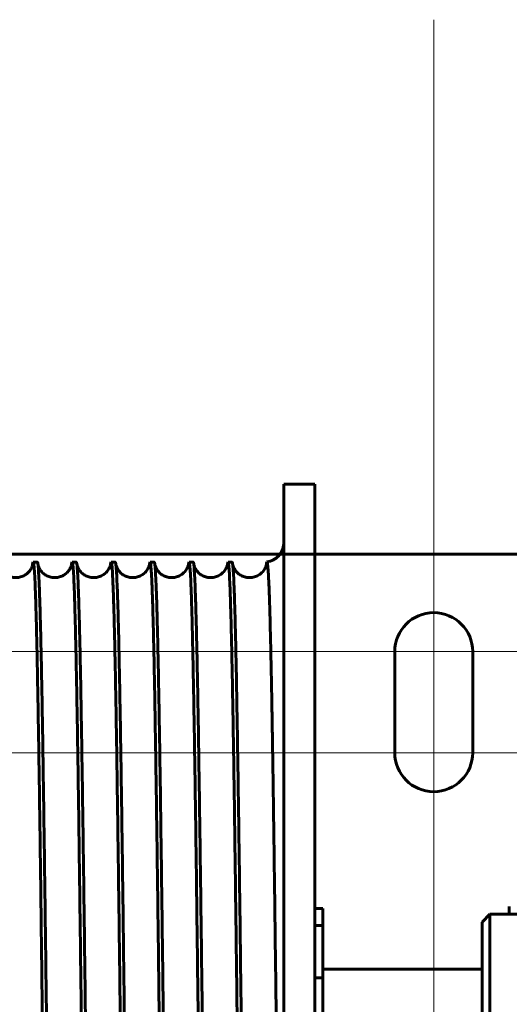
# Model space of a CAD drawing. Units: millimetres. Extents: x 0 to 1680, y 0 to 594.
# Drawn here: x 592 to 593, y 230 to 234 of the extents above; entities that cross this region are included whole.
import ezdxf

# ---------------------------------------------------------------- set-up
doc = ezdxf.new("R2010")
doc.units = ezdxf.units.MM
for name, pattern in [('K5LT_AXLED', [19.5, 15, -1.5, 1.5, -1.5]), ('K5LT_BASIC', [0]), ('K5LT_THIN', [0])]:
    doc.linetypes.add(name, pattern=pattern)
doc.layers.add('Системный слой', color=7, linetype='Continuous')

# ---------------------------------------------------------------- blocks, each defined once
blk = doc.blocks.new('U43')
at = {"layer": 'Системный слой', "color": 30, "linetype": 'K5LT_AXLED', "lineweight": 18, "true_color": 0xff8000}
for p, q in [((592.9351, 233.5263), (592.9351, 228.9226)), ((588.3626, 231.3951), (592.6251, 231.3951)), ((590.8038, 231.3951), (595.0663, 231.3951)), ((588.3626, 231.0538), (592.6251, 231.0538)), ((590.8038, 231.0538), (595.0663, 231.0538)), ((592.9351, 231.0588), (592.9351, 226.4551))]:
    blk.add_line(p, q, dxfattribs=at)
at = {"layer": 'Системный слой', "color": 5, "linetype": 'K5LT_BASIC', "lineweight": 60, "true_color": 0x0000ff}
for p, q in [((593.5126, 231.7232), (589.9163, 231.7232)), ((592.8038, 231.3951), (592.8038, 231.0538)), ((593.0663, 231.0538), (593.0663, 231.3951))]:
    blk.add_line(p, q, dxfattribs=at)
for centre, start, end in [((592.9351, 231.3951), 0, 180), ((592.9351, 231.0538), 180, 0)]:
    blk.add_arc(centre, 0.1313, start, end, dxfattribs=at)

msp = doc.modelspace()

# ---------------------------------------------------------------- linework, layer by layer
at = {"layer": 'Системный слой', "color": 5, "linetype": 'K5LT_BASIC', "lineweight": 60, "true_color": 0x0000ff}
for p, q in [((592.42966, 231.95943), (592.53466, 231.95943)), ((592.42966, 231.95943), (592.42966, 228.02193)), ((592.53466, 231.95943), (592.53466, 228.02193)), ((591.58561, 231.69693), (591.59944, 231.69693)), ((591.71686, 231.69693), (591.73069, 231.69693)), ((591.84811, 231.69693), (591.86194, 231.69693)), ((591.97936, 231.69693), (591.99319, 231.69693)), ((592.11061, 231.69693), (592.12444, 231.69693)), ((592.24186, 231.69693), (592.25569, 231.69693)), ((592.53466, 230.5288), (592.56091, 230.5288)), ((592.56091, 230.5288), (592.56091, 230.47094)), ((593.12395, 230.50911), (593.0977, 230.48286)), ((593.87208, 230.50911), (593.12395, 230.50911)), ((593.12395, 229.45911), (593.12395, 230.50911)), ((593.18958, 230.50911), (593.18958, 230.5349)), ((593.0977, 229.48536), (593.0977, 230.48286)), ((592.53466, 230.47094), (592.56091, 230.47094)), ((592.56091, 230.47094), (592.56091, 230.29442)), ((592.56091, 230.32405), (593.0977, 230.32405)), ((592.53466, 230.29442), (592.56091, 230.29442)), ((592.56091, 230.29442), (592.56091, 229.68693))]:
    msp.add_line(p, q, dxfattribs=at)
for centre, radius, start, end in [((592.36404, 231.76255), 0.06562, 278.0032, 359.99941), ((592.39345, 231.68802), 0.02241, 154.77618, 178.21231)]:
    msp.add_arc(centre, radius, start, end, dxfattribs=at)
for points, knots in [([(592.42966, 231.76255), (592.42966, 231.76065), (592.42954, 231.75744), (592.42895, 231.75268), (592.42827, 231.74891), (592.42732, 231.74502), (592.42609, 231.74107), (592.4246, 231.73715), (592.42285, 231.73333), (592.42066, 231.72926), (592.41771, 231.72463), (592.41383, 231.71962), (592.40951, 231.71511), (592.40562, 231.71172), (592.40238, 231.70926), (592.39961, 231.70737), (592.39699, 231.70577), (592.39463, 231.70448), (592.39247, 231.70339), (592.39041, 231.70245), (592.38854, 231.70166), (592.38705, 231.70109), (592.38616, 231.70077), (592.38569, 231.7006), (592.38544, 231.70052), (592.38532, 231.70047), (592.38529, 231.70046), (592.38539, 231.7005), (592.38562, 231.70058), (592.38602, 231.70072), (592.3864, 231.70086), (592.38663, 231.70094)], [0, 0, 0, 0, 2.9090909, 4.3636364, 5.8181818, 7.2727273, 8.7272727, 10.1818182, 11.6363636, 13.0909091, 15.030303, 17.4545455, 19.8276094, 21.6646465, 22.9144781, 24.1131313, 25.15814, 26.1006825, 26.8894713, 27.6269724, 28.3524978, 29.0300479, 29.5723353, 29.9396112, 30.2191629, 30.4982778, 30.7773927, 31.060439, 31.3552795, 31.669777, 32, 32, 32, 32]), ([(591.58363, 231.68912), (591.58359, 231.68903), (591.58357, 231.68873), (591.58315, 231.68685), (591.58204, 231.68294), (591.57933, 231.6761), (591.57423, 231.66799), (591.56889, 231.66178), (591.56312, 231.65664), (591.55688, 231.65239), (591.55022, 231.64901), (591.54323, 231.64651), (591.53601, 231.64491), (591.52866, 231.64423), (591.5213, 231.64447), (591.51403, 231.64563), (591.50698, 231.64767), (591.50027, 231.65057), (591.49398, 231.65425), (591.48825, 231.65866), (591.48315, 231.66369), (591.4788, 231.66917), (591.47529, 231.67489), (591.47268, 231.68047), (591.47108, 231.68516), (591.47045, 231.68771), (591.47028, 231.68854), (591.47024, 231.68877)], [0, 0, 0, 0, 2.0159976, 4.0264381, 6.0368785, 8.0402258, 9.198751, 10.1050105, 10.9127419, 11.6745831, 12.4095787, 13.1300249, 13.8423199, 14.55028, 15.2565672, 15.9634376, 16.6732725, 17.3891501, 18.1157201, 18.8608332, 19.6388627, 20.4776923, 21.4269926, 22.5941294, 24.20195, 26.365177, 28, 28, 28, 28]), ([(591.71488, 231.68912), (591.71484, 231.68903), (591.71482, 231.68873), (591.7144, 231.68685), (591.71329, 231.68294), (591.71058, 231.6761), (591.70548, 231.66799), (591.70014, 231.66178), (591.69437, 231.65664), (591.68813, 231.65239), (591.68147, 231.64901), (591.67448, 231.64651), (591.66726, 231.64491), (591.65991, 231.64423), (591.65254, 231.64447), (591.64528, 231.64563), (591.63823, 231.64767), (591.63152, 231.65057), (591.62524, 231.65425), (591.6195, 231.65866), (591.6144, 231.66369), (591.61005, 231.66917), (591.60654, 231.67488), (591.60393, 231.68047), (591.60233, 231.68516), (591.6017, 231.68771), (591.60153, 231.68854), (591.60149, 231.68877)], [0, 0, 0, 0, 2.0159669, 4.0263452, 6.0367236, 8.0401434, 9.1986882, 10.1049589, 10.9126922, 11.674546, 12.4095481, 13.1299966, 13.8422905, 14.5502465, 15.2565269, 15.9633877, 16.6732104, 17.3890729, 18.1156242, 18.8607132, 19.6387088, 20.4774844, 21.4267478, 22.5938022, 24.2014044, 26.3668287, 28, 28, 28, 28]), ([(591.84613, 231.68912), (591.84609, 231.68903), (591.84607, 231.68873), (591.84565, 231.68685), (591.84454, 231.68294), (591.84183, 231.6761), (591.83673, 231.66799), (591.83139, 231.66178), (591.82562, 231.65664), (591.81938, 231.65239), (591.81272, 231.64901), (591.80573, 231.64651), (591.79851, 231.64491), (591.79116, 231.64423), (591.78379, 231.64447), (591.77653, 231.64563), (591.76948, 231.64767), (591.76277, 231.65057), (591.75649, 231.65425), (591.75075, 231.65866), (591.74565, 231.66369), (591.7413, 231.66917), (591.73779, 231.67488), (591.73518, 231.68047), (591.73358, 231.68516), (591.73295, 231.68771), (591.73278, 231.68854), (591.73274, 231.68877)], [0, 0, 0, 0, 2.0159363, 4.0262523, 6.0365683, 8.0400548, 9.1986166, 10.1048966, 10.9126299, 11.6744949, 12.4095019, 13.1299513, 13.8422427, 14.5501931, 15.2564651, 15.963315, 16.6731239, 17.3889698, 18.115501, 18.8605642, 19.638524, 20.4772435, 21.4264688, 22.5934389, 24.2008183, 26.3684837, 28, 28, 28, 28]), ([(591.97738, 231.68912), (591.97734, 231.68903), (591.97732, 231.68873), (591.9769, 231.68685), (591.97579, 231.68294), (591.97308, 231.6761), (591.96798, 231.66799), (591.96264, 231.66178), (591.95687, 231.65664), (591.95063, 231.65239), (591.94397, 231.64901), (591.93698, 231.64651), (591.92976, 231.64491), (591.92241, 231.64423), (591.91504, 231.64447), (591.90778, 231.64563), (591.90073, 231.64767), (591.89402, 231.65057), (591.88774, 231.65425), (591.882, 231.65866), (591.8769, 231.66368), (591.87255, 231.66917), (591.86904, 231.67488), (591.86643, 231.68047), (591.86483, 231.68516), (591.8642, 231.68771), (591.86403, 231.68854), (591.86399, 231.68877)], [0, 0, 0, 0, 2.0159059, 4.0261593, 6.0364127, 8.0399602, 9.1985365, 10.1048236, 10.9125552, 11.6744299, 12.4094403, 13.129889, 13.8421763, 14.5501197, 15.256382, 15.9632193, 16.6730131, 17.388841, 18.1153503, 18.8603862, 19.6383087, 20.4769698, 21.4261556, 22.5930397, 24.200192, 26.370142, 28, 28, 28, 28]), ([(592.10863, 231.68912), (592.10859, 231.68903), (592.10857, 231.68873), (592.10815, 231.68685), (592.10704, 231.68294), (592.10433, 231.6761), (592.09923, 231.66799), (592.09389, 231.66178), (592.08812, 231.65664), (592.08187, 231.65239), (592.07522, 231.64901), (592.06823, 231.64651), (592.06101, 231.64491), (592.05366, 231.64423), (592.04629, 231.64447), (592.03903, 231.64563), (592.03198, 231.64767), (592.02527, 231.65057), (592.01899, 231.65425), (592.01325, 231.65866), (592.00815, 231.66368), (592.0038, 231.66917), (592.00029, 231.67488), (591.99768, 231.68047), (591.99608, 231.68517), (591.99545, 231.68771), (591.99528, 231.68854), (591.99524, 231.68877)], [0, 0, 0, 0, 2.0158756, 4.0260662, 6.0362567, 8.0398596, 9.1984476, 10.1047401, 10.912468, 11.6743508, 12.4093633, 13.1298098, 13.8420916, 14.5500265, 15.2562775, 15.9631009, 16.672878, 17.3886863, 18.1151724, 18.8601794, 19.6380626, 20.4766633, 21.4258084, 22.5926046, 24.1995256, 26.3718035, 28, 28, 28, 28]), ([(592.23988, 231.68912), (592.23984, 231.68903), (592.23982, 231.68873), (592.2394, 231.68685), (592.23829, 231.68294), (592.23558, 231.6761), (592.23048, 231.66799), (592.22514, 231.66178), (592.21937, 231.65664), (592.21312, 231.65239), (592.20646, 231.64901), (592.19948, 231.64651), (592.19226, 231.64491), (592.18491, 231.64423), (592.17754, 231.64447), (592.17028, 231.64563), (592.16323, 231.64767), (592.15652, 231.65057), (592.15024, 231.65425), (592.1445, 231.65866), (592.1394, 231.66368), (592.13505, 231.66917), (592.13154, 231.67488), (592.12893, 231.68047), (592.12733, 231.68517), (592.1267, 231.68771), (592.12653, 231.68854), (592.12649, 231.68877)], [0, 0, 0, 0, 2.0158455, 4.025973, 6.0361005, 8.0397531, 9.1983501, 10.1046459, 10.9123683, 11.6742578, 12.4092708, 13.1297136, 13.8419884, 14.5499134, 15.2561516, 15.9629595, 16.6727186, 17.3885057, 18.1149671, 18.8599436, 19.6377859, 20.476324, 21.4254271, 22.5921335, 24.1988188, 26.3734682, 28, 28, 28, 28]), ([(592.37113, 231.68912), (592.37109, 231.68903), (592.37107, 231.68873), (592.37065, 231.68685), (592.36954, 231.68294), (592.36683, 231.6761), (592.36173, 231.66799), (592.35639, 231.66178), (592.35062, 231.65664), (592.34437, 231.65239), (592.33771, 231.64901), (592.33073, 231.64651), (592.32351, 231.64491), (592.31616, 231.64423), (592.30879, 231.64447), (592.30153, 231.64563), (592.29448, 231.64767), (592.28777, 231.65057), (592.28149, 231.65425), (592.27575, 231.65866), (592.27065, 231.66368), (592.2663, 231.66917), (592.26279, 231.67488), (592.26018, 231.68046), (592.25858, 231.68517), (592.25795, 231.68771), (592.25778, 231.68855), (592.25774, 231.68877)], [0, 0, 0, 0, 2.0158155, 4.0258797, 6.035944, 8.0396406, 9.198244, 10.104541, 10.9122562, 11.6741509, 12.4091628, 13.1296005, 13.8418668, 14.5497803, 15.2560043, 15.9627953, 16.6725348, 17.3882994, 18.1147345, 18.8596789, 19.6374785, 20.4759519, 21.4250117, 22.5916265, 24.1980717, 26.3751361, 28, 28, 28, 28]), ([(592.37318, 231.69757), (592.37331, 231.69758), (592.37407, 231.69709), (592.37553, 231.68985), (592.37766, 231.66357), (592.37992, 231.61676), (592.3822, 231.5506), (592.38436, 231.47168), (592.38631, 231.38679), (592.38799, 231.30369), (592.38935, 231.23059), (592.39048, 231.16544), (592.3915, 231.10383), (592.39218, 231.06115), (592.39251, 231.03942)], [0, 0, 0, 0, 0.3084995, 1.698024, 3.2930139, 5.111228, 6.8621238, 8.5271164, 10.0965006, 11.4279991, 12.5127326, 13.3373821, 14.1664712, 15, 15, 15, 15]), ([(592.40617, 229.99913), (592.40554, 230.0512), (592.40431, 230.15276), (592.40243, 230.30564), (592.40056, 230.45543), (592.39864, 230.60497), (592.39678, 230.74494), (592.39509, 230.86648), (592.3937, 230.96182), (592.39287, 231.01628), (592.39251, 231.0394)], [0, 0, 0, 0, 1.6682874, 3.2061784, 4.7488282, 6.3001269, 7.8597851, 9.1654215, 10.2128564, 11, 11, 11, 11])]:
    msp.add_open_spline(points, degree=3, knots=knots, dxfattribs=at)
for points in [[(591.58357, 231.68879), (591.58425, 231.69421), (591.58493, 231.69693), (591.58561, 231.69693)], [(591.58561, 231.69693), (591.58627, 231.69693), (591.58759, 231.69182), (591.58956, 231.6689), (591.59154, 231.63094), (591.59352, 231.57826), (591.5955, 231.51135), (591.59748, 231.4308), (591.59946, 231.33734), (591.60144, 231.2318), (591.60342, 231.11513), (591.6054, 230.98838), (591.60737, 230.85268), (591.60935, 230.70925), (591.61133, 230.55938), (591.61331, 230.4044), (591.61529, 230.24572), (591.61727, 230.08475), (591.61925, 229.92294), (591.62123, 229.76173), (591.62321, 229.60258), (591.62518, 229.4469), (591.62716, 229.29611), (591.62914, 229.15154), (591.63112, 229.0145), (591.6331, 228.88621), (591.63508, 228.76782), (591.63706, 228.6604), (591.63904, 228.56491), (591.64101, 228.48221), (591.64299, 228.41303), (591.64497, 228.358), (591.64695, 228.31762), (591.64827, 228.30069), (591.64893, 228.29477)], [(591.60175, 231.68653), (591.60098, 231.69345), (591.60021, 231.69693), (591.59944, 231.69693)], [(591.66507, 228.28443), (591.66441, 228.28443), (591.66309, 228.28953), (591.66111, 228.31245), (591.65913, 228.35041), (591.65716, 228.40307), (591.65518, 228.46997), (591.6532, 228.55051), (591.65122, 228.64395), (591.64924, 228.74947), (591.64726, 228.86612), (591.64528, 228.99285), (591.6433, 229.12853), (591.64133, 229.27194), (591.63935, 229.42179), (591.63737, 229.57674), (591.63539, 229.73541), (591.63341, 229.89636), (591.63143, 230.05816), (591.62945, 230.21935), (591.62747, 230.37849), (591.6255, 230.53416), (591.62352, 230.68495), (591.62154, 230.82952), (591.61956, 230.96657), (591.61758, 231.09487), (591.6156, 231.21326), (591.61362, 231.3207), (591.61165, 231.41621), (591.60967, 231.49894), (591.60769, 231.56815), (591.60571, 231.62321), (591.60373, 231.66364), (591.60241, 231.68059), (591.60175, 231.68653)], [(591.71482, 231.68879), (591.7155, 231.69421), (591.71618, 231.69693), (591.71686, 231.69693)], [(591.71686, 231.69693), (591.71752, 231.69693), (591.71884, 231.69182), (591.72081, 231.6689), (591.72279, 231.63094), (591.72477, 231.57826), (591.72675, 231.51135), (591.72873, 231.4308), (591.73071, 231.33734), (591.73269, 231.2318), (591.73467, 231.11513), (591.73665, 230.98838), (591.73862, 230.85268), (591.7406, 230.70925), (591.74258, 230.55938), (591.74456, 230.4044), (591.74654, 230.24572), (591.74852, 230.08475), (591.7505, 229.92294), (591.75248, 229.76173), (591.75446, 229.60258), (591.75643, 229.4469), (591.75841, 229.29611), (591.76039, 229.15154), (591.76237, 229.0145), (591.76435, 228.88621), (591.76633, 228.76782), (591.76831, 228.6604), (591.77029, 228.56492), (591.77226, 228.48221), (591.77424, 228.41303), (591.77622, 228.358), (591.7782, 228.31762), (591.77952, 228.30069), (591.78018, 228.29477)], [(591.733, 231.68653), (591.73223, 231.69345), (591.73146, 231.69693), (591.73069, 231.69693)], [(591.79632, 228.28443), (591.79566, 228.28443), (591.79434, 228.28953), (591.79236, 228.31245), (591.79038, 228.35041), (591.7884, 228.40307), (591.78643, 228.46997), (591.78445, 228.55051), (591.78247, 228.64395), (591.78049, 228.74947), (591.77851, 228.86612), (591.77653, 228.99285), (591.77455, 229.12853), (591.77258, 229.27194), (591.7706, 229.42179), (591.76862, 229.57675), (591.76664, 229.73541), (591.76466, 229.89636), (591.76268, 230.05816), (591.7607, 230.21935), (591.75872, 230.3785), (591.75675, 230.53416), (591.75477, 230.68495), (591.75279, 230.82952), (591.75081, 230.96657), (591.74883, 231.09487), (591.74685, 231.21327), (591.74487, 231.3207), (591.7429, 231.41621), (591.74092, 231.49894), (591.73894, 231.56815), (591.73696, 231.62321), (591.73498, 231.66364), (591.73366, 231.68059), (591.733, 231.68653)], [(591.84607, 231.68879), (591.84675, 231.69421), (591.84743, 231.69693), (591.84811, 231.69693)], [(591.84811, 231.69693), (591.84877, 231.69693), (591.85009, 231.69182), (591.85206, 231.6689), (591.85404, 231.63094), (591.85602, 231.57826), (591.858, 231.51135), (591.85998, 231.4308), (591.86196, 231.33734), (591.86394, 231.2318), (591.86592, 231.11513), (591.8679, 230.98838), (591.86987, 230.85268), (591.87185, 230.70925), (591.87383, 230.55938), (591.87581, 230.4044), (591.87779, 230.24572), (591.87977, 230.08475), (591.88175, 229.92294), (591.88373, 229.76173), (591.88571, 229.60258), (591.88768, 229.44691), (591.88966, 229.29611), (591.89164, 229.15154), (591.89362, 229.0145), (591.8956, 228.88621), (591.89758, 228.76782), (591.89956, 228.66041), (591.90154, 228.56492), (591.90351, 228.48221), (591.90549, 228.41303), (591.90747, 228.35801), (591.90945, 228.31762), (591.91077, 228.30069), (591.91143, 228.29477)], [(591.86425, 231.68653), (591.86348, 231.69345), (591.86271, 231.69693), (591.86194, 231.69693)], [(591.92757, 228.28443), (591.92691, 228.28443), (591.92559, 228.28953), (591.92361, 228.31245), (591.92163, 228.35041), (591.91965, 228.40307), (591.91768, 228.46997), (591.9157, 228.55051), (591.91372, 228.64395), (591.91174, 228.74947), (591.90976, 228.86612), (591.90778, 228.99285), (591.9058, 229.12853), (591.90383, 229.27194), (591.90185, 229.42179), (591.89987, 229.57675), (591.89789, 229.73541), (591.89591, 229.89636), (591.89393, 230.05816), (591.89195, 230.21935), (591.88997, 230.3785), (591.888, 230.53416), (591.88602, 230.68496), (591.88404, 230.82952), (591.88206, 230.96657), (591.88008, 231.09487), (591.8781, 231.21327), (591.87612, 231.3207), (591.87415, 231.41621), (591.87217, 231.49894), (591.87019, 231.56815), (591.86821, 231.62322), (591.86623, 231.66364), (591.86491, 231.68059), (591.86425, 231.68653)], [(591.97732, 231.68879), (591.978, 231.69421), (591.97868, 231.69693), (591.97936, 231.69693)], [(591.97936, 231.69693), (591.98002, 231.69693), (591.98134, 231.69182), (591.98331, 231.6689), (591.98529, 231.63094), (591.98727, 231.57826), (591.98925, 231.51135), (591.99123, 231.4308), (591.99321, 231.33734), (591.99519, 231.2318), (591.99717, 231.11513), (591.99915, 230.98838), (592.00112, 230.85268), (592.0031, 230.70925), (592.00508, 230.55938), (592.00706, 230.4044), (592.00904, 230.24572), (592.01102, 230.08475), (592.013, 229.92294), (592.01498, 229.76173), (592.01696, 229.60258), (592.01893, 229.44691), (592.02091, 229.29611), (592.02289, 229.15154), (592.02487, 229.0145), (592.02685, 228.88621), (592.02883, 228.76782), (592.03081, 228.66041), (592.03279, 228.56492), (592.03476, 228.48221), (592.03674, 228.41303), (592.03872, 228.35801), (592.0407, 228.31762), (592.04202, 228.30069), (592.04268, 228.29477)], [(591.9955, 231.68653), (591.99473, 231.69346), (591.99396, 231.69693), (591.99319, 231.69693)], [(592.05882, 228.28443), (592.05816, 228.28443), (592.05684, 228.28953), (592.05486, 228.31245), (592.05288, 228.35041), (592.0509, 228.40307), (592.04893, 228.46997), (592.04695, 228.55051), (592.04497, 228.64395), (592.04299, 228.74947), (592.04101, 228.86612), (592.03903, 228.99286), (592.03705, 229.12853), (592.03508, 229.27194), (592.0331, 229.42179), (592.03112, 229.57675), (592.02914, 229.73541), (592.02716, 229.89636), (592.02518, 230.05816), (592.0232, 230.21936), (592.02122, 230.3785), (592.01925, 230.53416), (592.01727, 230.68496), (592.01529, 230.82953), (592.01331, 230.96657), (592.01133, 231.09487), (592.00935, 231.21327), (592.00737, 231.3207), (592.0054, 231.41622), (592.00342, 231.49895), (592.00144, 231.56815), (591.99946, 231.62322), (591.99748, 231.66364), (591.99616, 231.68059), (591.9955, 231.68653)], [(592.10857, 231.68879), (592.10925, 231.69421), (592.10993, 231.69693), (592.11061, 231.69693)], [(592.11061, 231.69693), (592.11127, 231.69693), (592.11259, 231.69182), (592.11456, 231.6689), (592.11654, 231.63094), (592.11852, 231.57826), (592.1205, 231.51135), (592.12248, 231.4308), (592.12446, 231.33734), (592.12644, 231.2318), (592.12842, 231.11513), (592.1304, 230.98838), (592.13237, 230.85268), (592.13435, 230.70925), (592.13633, 230.55938), (592.13831, 230.4044), (592.14029, 230.24572), (592.14227, 230.08475), (592.14425, 229.92294), (592.14623, 229.76173), (592.14821, 229.60258), (592.15018, 229.44691), (592.15216, 229.29611), (592.15414, 229.15154), (592.15612, 229.0145), (592.1581, 228.88621), (592.16008, 228.76783), (592.16206, 228.66041), (592.16404, 228.56492), (592.16601, 228.48221), (592.16799, 228.41304), (592.16997, 228.35801), (592.17195, 228.31762), (592.17327, 228.30069), (592.17393, 228.29477)], [(592.12675, 231.68653), (592.12598, 231.69346), (592.12521, 231.69693), (592.12444, 231.69693)], [(592.19007, 228.28443), (592.18941, 228.28443), (592.18809, 228.28953), (592.18611, 228.31245), (592.18413, 228.35041), (592.18215, 228.40307), (592.18018, 228.46997), (592.1782, 228.55051), (592.17622, 228.64395), (592.17424, 228.74947), (592.17226, 228.86612), (592.17028, 228.99286), (592.1683, 229.12854), (592.16633, 229.27194), (592.16435, 229.4218), (592.16237, 229.57675), (592.16039, 229.73541), (592.15841, 229.89637), (592.15643, 230.05816), (592.15445, 230.21936), (592.15247, 230.3785), (592.1505, 230.53417), (592.14852, 230.68496), (592.14654, 230.82953), (592.14456, 230.96658), (592.14258, 231.09487), (592.1406, 231.21327), (592.13862, 231.32071), (592.13664, 231.41622), (592.13467, 231.49895), (592.13269, 231.56815), (592.13071, 231.62322), (592.12873, 231.66364), (592.12741, 231.68059), (592.12675, 231.68653)], [(592.23982, 231.68879), (592.2405, 231.69421), (592.24118, 231.69693), (592.24186, 231.69693)], [(592.24186, 231.69693), (592.24252, 231.69693), (592.24384, 231.69182), (592.24581, 231.6689), (592.24779, 231.63094), (592.24977, 231.57826), (592.25175, 231.51135), (592.25373, 231.4308), (592.25571, 231.33734), (592.25769, 231.2318), (592.25967, 231.11513), (592.26165, 230.98838), (592.26362, 230.85268), (592.2656, 230.70925), (592.26758, 230.55938), (592.26956, 230.40441), (592.27154, 230.24572), (592.27352, 230.08475), (592.2755, 229.92294), (592.27748, 229.76173), (592.27946, 229.60258), (592.28143, 229.44691), (592.28341, 229.29611), (592.28539, 229.15154), (592.28737, 229.0145), (592.28935, 228.88621), (592.29133, 228.76783), (592.29331, 228.66041), (592.29529, 228.56492), (592.29726, 228.48221), (592.29924, 228.41304), (592.30122, 228.35801), (592.3032, 228.31762), (592.30452, 228.30069), (592.30518, 228.29477)], [(592.258, 231.68653), (592.25723, 231.69346), (592.25646, 231.69693), (592.25569, 231.69693)], [(592.32132, 228.28443), (592.32066, 228.28443), (592.31934, 228.28953), (592.31736, 228.31245), (592.31538, 228.35041), (592.3134, 228.40307), (592.31143, 228.46997), (592.30945, 228.55051), (592.30747, 228.64395), (592.30549, 228.74948), (592.30351, 228.86612), (592.30153, 228.99286), (592.29955, 229.12854), (592.29758, 229.27194), (592.2956, 229.4218), (592.29362, 229.57675), (592.29164, 229.73541), (592.28966, 229.89637), (592.28768, 230.05817), (592.2857, 230.21936), (592.28372, 230.3785), (592.28175, 230.53417), (592.27977, 230.68496), (592.27779, 230.82953), (592.27581, 230.96658), (592.27383, 231.09487), (592.27185, 231.21327), (592.26987, 231.32071), (592.26789, 231.41622), (592.26592, 231.49895), (592.26394, 231.56815), (592.26196, 231.62322), (592.25998, 231.66364), (592.25866, 231.6806), (592.258, 231.68653)]]:
    msp.add_open_spline(points, degree=3, dxfattribs=at)
at = {"layer": 'Системный слой', "color": 7, "linetype": 'K5LT_THIN', "lineweight": 18}
msp.add_open_spline([(592.39251, 231.0394), (592.39348, 230.97693), (592.39528, 230.85362), (592.39784, 230.66554), (592.4002, 230.48308), (592.40251, 230.29832), (592.40451, 230.13537), (592.40574, 230.03459), (592.40618, 229.99884)], degree=3, knots=[0, 0, 0, 0, 1.9045188, 3.5659249, 5.0492266, 6.5711811, 8.1385898, 9, 9, 9, 9], dxfattribs=at)

# ---------------------------------------------------------------- block references
at = {"layer": 'Системный слой'}
msp.add_blockref('U43', (0, 0), dxfattribs=at)

doc.saveas('drawing.dxf')
